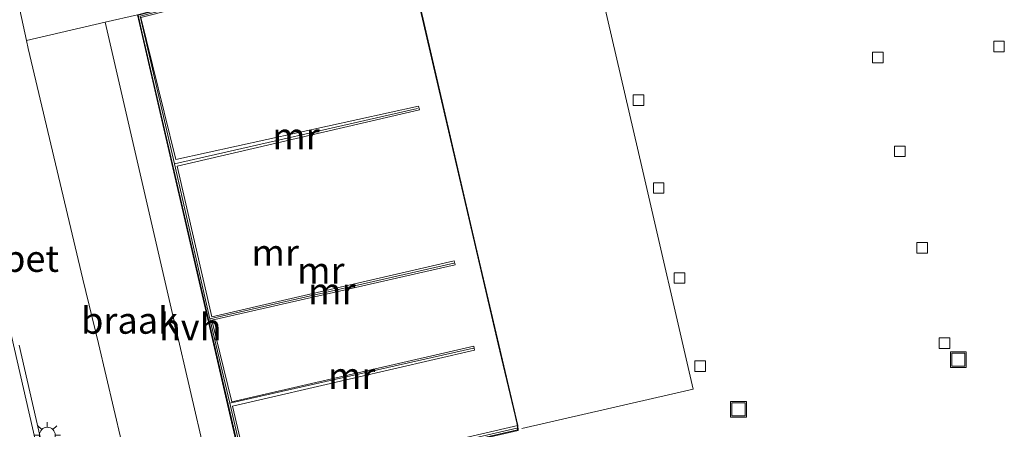
# Model space of a CAD drawing. Units: metres. Extents: x 231078 to 235589, y 556250 to 562500.
# Drawn here: x 231217 to 231310, y 557158 to 557197 of the extents above; entities that cross this region are included whole.
import ezdxf
from ezdxf.enums import TextEntityAlignment as Align

# ---------------------------------------------------------------- set-up
doc = ezdxf.new("R2010")
doc.units = ezdxf.units.M
doc.layers.get('0').update_dxf_attribs({"lineweight": 25})
for name, color, linetype, lineweight in [('B-ME-IE-GRONDWERKLIJN-GROND_INGERICHT-GV-B6', 253, 'Continuous', 18), ('B-ME-IE-GRONDWERKLIJN-GROND_NIETINGERICHT-GV-B6', 253, 'Continuous', 18), ('B-ME-IE-INRICHTINGSELEMENT-S-B1', 253, 'Continuous', 18), ('B-ME-IE-MEUBILAIR_WEGMEUBILAIR-LICHTMAST-S-B1', 8, 'Continuous', 18), ('B-ME-KG-KADASTRAAL-DAKRAND-L-B2', 13, 'Continuous', 18), ('B-ME-MW-MUUR-GV-B6', 8, 'IE-TERREINAFSCHEIDING-KUNSTMATIG', 18), ('B-ME-MW-MUUR-L-B1', 8, 'IE-TERREINAFSCHEIDING-KUNSTMATIG', 18), ('B-ME-OG-BEBOUWING-GV-B6', 173, 'Continuous', 18), ('B-ME-VH-VERH_SOORT-BETON-OVERIG-GV-B6', 8, 'IE-TERREINAFSCHEIDING-NATUURLIJK-HOUTWAL', 18), ('B-ME-VH-VERH_SOORT-BITUMEN-GV-B6', 8, 'IE-TERREINAFSCHEIDING-NATUURLIJK-HOUTWAL', 18), ('B-ME-VH-VERH_SOORT-HALF_VERHARDING-GV-B6', 8, 'IE-TERREINAFSCHEIDING-NATUURLIJK-HOUTWAL', 18), ('B-ME-VV-KOLK-S-B1', 8, 'Continuous', 18), ('B-ME-VW-MARKERING-STREEP-015-L-B1', 7, 'Continuous', 18)]:
    doc.layers.add(name, color=color, linetype=linetype, lineweight=lineweight)
doc.styles.add('NLCS-ISO', font='NLCS-ISO.TTF')
doc.linetypes.add('IE-TERREINAFSCHEIDING-KUNSTMATIG', pattern='A,4,[82,NLCS.SHX,S=0.75,R=90,X=0,Y=0],4,-2', length=10)
doc.linetypes.add('IE-TERREINAFSCHEIDING-NATUURLIJK-HOUTWAL', pattern='A,7,-1.5,[67,NLCS.SHX,S=0.75,R=45,X=0,Y=0],-1.5,7,-1.5,[70,NLCS.SHX,S=0.75,R=0,X=0,Y=0],-1.5', length=20)

# ---------------------------------------------------------------- blocks, each defined once
blk = doc.blocks.new('lantaarnpaal')
for p, q in [((0, 0.75), (0, 1.25)), ((-0.75, 0), (-1.25, 0)), ((-0.884, 0.884), (-0.53, 0.53)), ((0.53, 0.53), (0.884, 0.884)), ((0.75, 0), (1.25, 0)), ((-0.53, -0.53), (-0.884, -0.884)), ((0, -0.75), (0, -1.25)), ((0.53, -0.53), (0.884, -0.884))]:
    blk.add_line(p, q)
blk.add_circle((0, 0), 0.75)
blk = doc.blocks.new('kolk')
blk.add_lwpolyline([(-0.5, -0.5), (0.5, -0.5), (0.5, 0.5), (-0.5, 0.5)], close=True)
blk = doc.blocks.new('put')
for p, q in [((0.75, 0.75), (-0.75, 0.75)), ((-0.75, 0.75), (-0.75, -0.75)), ((0.75, -0.75), (0.75, 0.75)), ((-0.75, -0.75), (0.75, -0.75))]:
    blk.add_line(p, q)
blk.add_lwpolyline([(-0.625, 0.625), (0.625, 0.625), (0.625, -0.625), (-0.625, -0.625)], close=True)

msp = doc.modelspace()

# ---------------------------------------------------------------- linework, layer by layer
at = {"layer": 'B-ME-IE-GRONDWERKLIJN-GROND_INGERICHT-GV-B6'}
for points in [[(231216.314, 557200.633, 12.433), (231217.5084, 557195.0916, 12.3853)], [(231217.5084, 557195.0916, 12.3853), (231217.668, 557194.331, 12.388), (231222.859, 557172.566, 12.483), (231224.3138, 557166.481, 12.5131), (231227.934, 557151.052, 12.622), (231228.052, 557150.458, 12.524), (231225.597, 557149.876, 12.457), (231224.0176, 557149.8513, 12.4505), (231222.504, 557150.303, 12.444), (231221.3499, 557151.0523, 12.4247), (231220.4334, 557152.0788, 12.4053), (231219.819, 557153.31, 12.386), (231219.447, 557154.899, 12.627), (231216.823, 557166.343, 12.649)]]:
    msp.add_polyline3d(points, dxfattribs=at)
at = {"layer": 'B-ME-IE-GRONDWERKLIJN-GROND_NIETINGERICHT-GV-B6'}
msp.add_polyline3d([(231235.3044, 557152.1352, 12.6112), (231228.052, 557150.458, 12.524), (231227.934, 557151.052, 12.622), (231224.3138, 557166.481, 12.5131), (231222.859, 557172.566, 12.483), (231217.668, 557194.331, 12.388), (231217.5084, 557195.0916, 12.3853), (231224.9501, 557196.8135, 12.6882), (231231.5762, 557168.1855, 12.6649), (231234.402, 557155.977, 12.655), (231235.3044, 557152.1352, 12.6112)], dxfattribs=at)
at = {"layer": 'B-ME-KG-KADASTRAAL-DAKRAND-L-B2'}
msp.add_polyline3d([(231253.4384, 557203.6313, 20.5892), (231259.9446, 557175.6206, 20.6218), (231262.1058, 557166.4104, 20.6336), (231263.6865, 557159.6741, 20.6344), (231263.9082, 557158.7296, 20.6395), (231263.9189, 557158.3255, 20.637), (231251.8785, 557155.5534, 19.9816), (231238.5639, 557152.488, 19.2351), (231238.3996, 557152.8561, 19.2358), (231238.3527, 557153.0534, 19.2382), (231238.2103, 557153.6686, 19.2459), (231238.1743, 557153.8245, 19.2451), (231228.4669, 557195.778, 19.2474), (231228.0717, 557197.4858, 19.2454), (231253.3458, 557204, 20.5883), (231253.4384, 557203.6313, 20.5892)], dxfattribs=at)
at = {"layer": 'B-ME-MW-MUUR-GV-B6'}
msp.add_polyline3d([(231238.352, 557152.84, 12.65), (231228.012, 557197.522, 12.69), (231253.382, 557204.061, 12.71), (231253.487, 557203.643, 12.714), (231228.34, 557197.275, 12.74), (231231.628, 557183.856, 12.74), (231254.556, 557188.904, 12.722), (231254.665, 557188.54, 12.724), (231231.754, 557183.221, 12.746), (231235.042, 557168.999, 12.744), (231257.941, 557174.285, 12.741), (231258.039, 557173.915, 12.726), (231235.048, 557168.7, 12.71), (231236.912, 557160.967, 12.738), (231259.806, 557166.245, 12.713), (231259.853, 557165.858, 12.728), (231237.005, 557160.563, 12.711), (231238.771, 557152.92, 12.729), (231263.958, 557158.736, 12.712), (231263.97, 557158.286, 12.71), (231238.535, 557152.43, 12.675), (231238.352, 557152.84, 12.65)], dxfattribs=at)
at = {"layer": 'B-ME-MW-MUUR-L-B1'}
for p, q in [((231231.505, 557183.445, 17), (231254.46, 557188.686, 17)), ((231234.863, 557168.808, 17), (231257.893, 557174.061, 17)), ((231236.742, 557160.864, 17), (231259.778, 557166.037, 17))]:
    msp.add_line(p, q, dxfattribs=at)
msp.add_polyline3d([(231263.85, 557158.481, 17), (231238.632, 557152.674, 17), (231236.742, 557160.864, 17), (231234.863, 557168.808, 17), (231231.505, 557183.445, 17), (231228.256, 557197.399, 17), (231253.312, 557203.826, 17)], dxfattribs=at)
at = {"layer": 'B-ME-OG-BEBOUWING-GV-B6'}
msp.add_polyline3d([(231263.958, 557158.736, 12.712), (231238.771, 557152.92, 12.729), (231237.005, 557160.563, 12.711), (231259.853, 557165.858, 12.728), (231259.806, 557166.245, 12.713), (231236.912, 557160.967, 12.738), (231235.048, 557168.7, 12.71), (231258.039, 557173.915, 12.726), (231257.941, 557174.285, 12.741), (231235.042, 557168.999, 12.744), (231231.754, 557183.221, 12.746), (231254.665, 557188.54, 12.724), (231254.556, 557188.904, 12.722), (231231.628, 557183.856, 12.74), (231228.34, 557197.275, 12.74), (231253.487, 557203.643, 12.714), (231259.9933, 557175.632, 12.7068), (231263.958, 557158.736, 12.712)], dxfattribs=at)
at = {"layer": 'B-ME-VH-VERH_SOORT-BETON-OVERIG-GV-B6'}
msp.add_polyline3d([(231216.823, 557166.343, 12.649), (231219.447, 557154.899, 12.627), (231219.819, 557153.31, 12.386), (231220.4334, 557152.0788, 12.4053), (231221.3499, 557151.0523, 12.4247), (231222.504, 557150.303, 12.444), (231224.0176, 557149.8513, 12.4505), (231225.597, 557149.876, 12.457), (231228.052, 557150.458, 12.524), (231235.3044, 557152.1352, 12.6112), (231238.352, 557152.84, 12.65), (231238.535, 557152.43, 12.675), (231237.422, 557152.175, 12.652), (231228.116, 557150.071, 12.519), (231225.704, 557149.51, 12.472), (231223.9981, 557149.495, 12.465), (231222.362, 557149.978, 12.458), (231221.0844, 557150.7899, 12.455), (231220.0611, 557151.9054, 12.452), (231219.362, 557153.248, 12.449), (231219.204, 557153.704, 12.622), (231212.697, 557181.92, 12.637)], dxfattribs=at)
at = {"layer": 'B-ME-VH-VERH_SOORT-BITUMEN-GV-B6'}
msp.add_polyline3d([(231212.697, 557181.92, 12.637), (231219.204, 557153.704, 12.622), (231219.362, 557153.248, 12.449), (231220.0611, 557151.9054, 12.452), (231221.0844, 557150.7899, 12.455), (231222.362, 557149.978, 12.458), (231223.9981, 557149.495, 12.465), (231225.704, 557149.51, 12.472), (231228.116, 557150.071, 12.519), (231237.422, 557152.175, 12.652), (231238.535, 557152.43, 12.675), (231263.97, 557158.286, 12.71), (231263.958, 557158.736, 12.712), (231259.9933, 557175.632, 12.7068), (231253.487, 557203.643, 12.714), (231253.382, 557204.061, 12.71), (231228.012, 557197.522, 12.69), (231224.9501, 557196.8135, 12.6882), (231217.5084, 557195.0916, 12.3853), (231216.314, 557200.633, 12.433)], dxfattribs=at)
at = {"layer": 'B-ME-VH-VERH_SOORT-HALF_VERHARDING-GV-B6'}
msp.add_polyline3d([(231238.352, 557152.84, 12.65), (231235.3044, 557152.1352, 12.6112), (231234.402, 557155.977, 12.655), (231231.5762, 557168.1855, 12.6649), (231224.9501, 557196.8135, 12.6882), (231228.012, 557197.522, 12.69), (231238.352, 557152.84, 12.65)], dxfattribs=at)
at = {"layer": 'B-ME-VW-MARKERING-STREEP-015-L-B1'}
msp.add_polyline3d([(231264.338, 557158.457, 12.618), (231280.521, 557162.175, 12.45), (231275.759, 557182.756, 12.451), (231269.947, 557207.865, 12.46), (231253.459, 557204.055, 12.699)], dxfattribs=at)

# ---------------------------------------------------------------- block references
at = {"layer": 'B-ME-IE-INRICHTINGSELEMENT-S-B1', "rotation": 90}
for p in [(231305.582, 557164.96, 12.6519), (231284.802, 557160.273, 12.6219)]:
    msp.add_blockref('put', p, dxfattribs=at)
at = {"layer": 'B-ME-IE-MEUBILAIR_WEGMEUBILAIR-LICHTMAST-S-B1', "rotation": 90}
msp.add_blockref('lantaarnpaal', (231219.491, 557157.825, 12.661), dxfattribs=at)
at = {"layer": 'B-ME-VV-KOLK-S-B1', "rotation": 90}
for p in [(231309.425, 557194.513, 12.6852), (231297.984, 557193.496, 12.6849), (231275.362, 557189.446, 12.6943), (231300.044, 557184.626, 12.6892), (231277.26, 557181.168, 12.6983), (231302.159, 557175.519, 12.6935), (231279.238, 557172.672, 12.6929), (231304.266, 557166.51, 12.661), (231281.194, 557164.351, 12.6431)]:
    msp.add_blockref('kolk', p, dxfattribs=at)

# ---------------------------------------------------------------- texts
at = {"layer": 'B-ME-IE-GRONDWERKLIJN-GROND_NIETINGERICHT-GV-B6', "ltscale": 0.2, "style": 'NLCS-ISO'}
msp.add_text('braak', height=2.5, dxfattribs=at).set_placement((231227.2611, 557168.6569), align=Align.MIDDLE_CENTER)
at = {"layer": 'B-ME-MW-MUUR-GV-B6', "ltscale": 0.2, "style": 'NLCS-ISO'}
msp.add_text('mr', height=2.5, dxfattribs=at).set_placement((231245.3367, 557173.3912), align=Align.MIDDLE_CENTER)
at = {"layer": 'B-ME-MW-MUUR-L-B1', "ltscale": 0.2, "style": 'NLCS-ISO'}
for p in [(231242.9825, 557186.0655), (231241.0229, 557175.071), (231246.378, 557171.4345), (231248.26, 557163.4505)]:
    msp.add_text('mr', height=2.5, dxfattribs=at).set_placement(p, align=Align.MIDDLE_CENTER)
at = {"layer": 'B-ME-VH-VERH_SOORT-BETON-OVERIG-GV-B6', "ltscale": 0.2, "style": 'NLCS-ISO'}
msp.add_text('bet', height=2.5, dxfattribs=at).set_placement((231217.9531, 557174.4985), align=Align.MIDDLE_CENTER)
at = {"layer": 'B-ME-VH-VERH_SOORT-HALF_VERHARDING-GV-B6', "ltscale": 0.2, "style": 'NLCS-ISO'}
msp.add_text('hvh', height=2.5, dxfattribs=at).set_placement((231232.9927, 557168.0447), align=Align.MIDDLE_CENTER)

doc.saveas('drawing.dxf')
